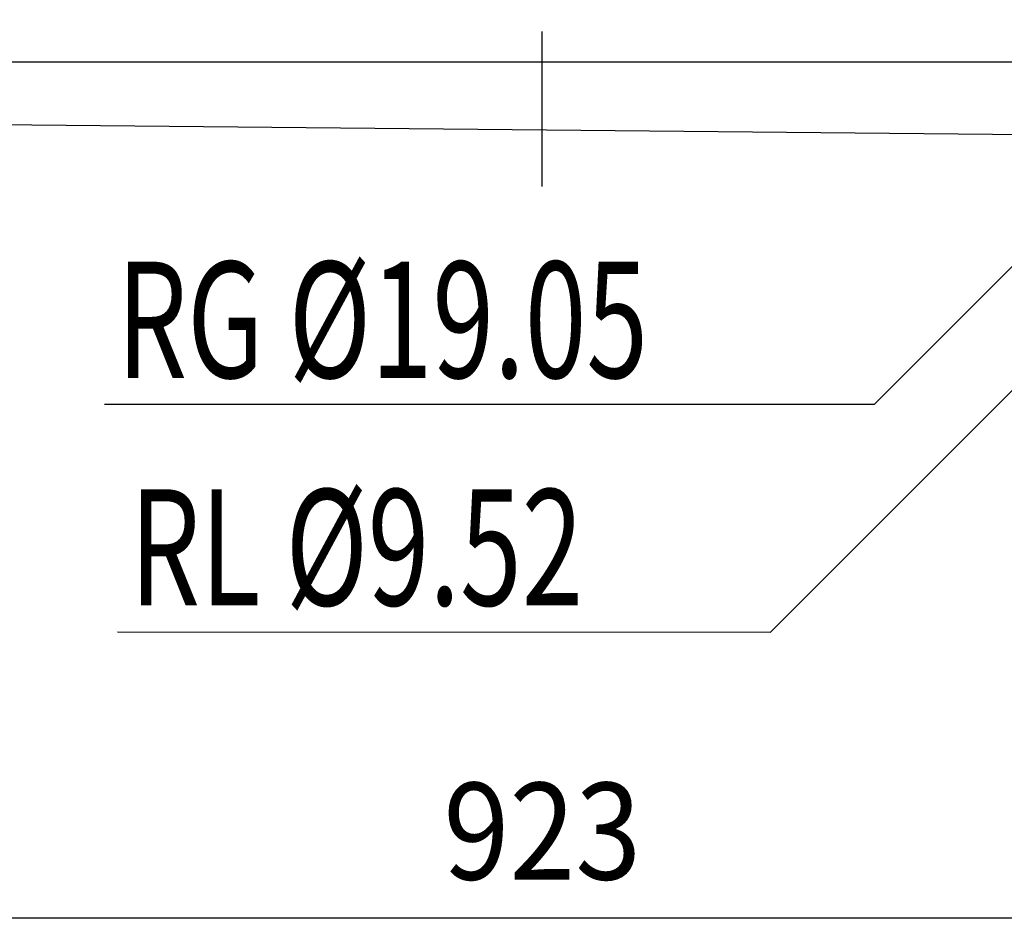
# Model space of a CAD drawing. Extents: x -754 to 949, y -884 to 572.
# Drawn here: x -270 to 239, y -864 to -400 of the extents above; entities that cross this region are included whole.
import ezdxf
from ezdxf.enums import TextEntityAlignment as Align

# ---------------------------------------------------------------- set-up
doc = ezdxf.new("R2010")
doc.units = 0
doc.header["$LTSCALE"] = 20
doc.header["$MEASUREMENT"] = 0
doc.linetypes.add('DASHDOT', pattern=[5.5, 4, -0.6, 0.3, -0.6])
for name, color, linetype in [('BASIS', 6, 'DASHDOT'), ('DETAIL', 5, 'CONTINUOUS'), ('NOTE', 4, 'CONTINUOUS'), ('OUTLINE', 3, 'CONTINUOUS'), ('SIZE', 30, 'CONTINUOUS')]:
    doc.layers.add(name, color=color, linetype=linetype)
doc.styles.get("Standard").update_dxf_attribs({"font": 'SIMPLEX', "width": 0.9, "bigfont": 'BIGFONT'})
doc.styles.add('STANDARD1', font='MONOTXT.shx', dxfattribs={"width": 0.7, "height": 60, "bigfont": 'BIGFONT.shx'})

msp = doc.modelspace()

# ---------------------------------------------------------------- linework, layer by layer
at = {"layer": 'BASIS', "color": 6, "linetype": 'DASHDOT'}
msp.add_line((0, -485.72), (0, 45.04), dxfattribs=at)
at = {"layer": 'DETAIL', "color": 5, "linetype": 'Continuous'}
for p, q in [((461.5, -421.6), (-461.5, -421.6)), ((-461.5, -452), (461.5, -461))]:
    msp.add_line(p, q, dxfattribs=at)
at = {"layer": 'NOTE', "color": 4, "linetype": 'Continuous'}
for p, q in [((117.78, -716.07), (431.5, -402)), ((171.39, -598.32), (367.5, -402)), ((171.39, -598.32), (-226.12, -598.32)), ((-219.38, -715.87), (117.78, -716.07))]:
    msp.add_line(p, q, dxfattribs=at)
at = {"layer": 'OUTLINE', "color": 3, "linetype": 'Continuous'}
for p, q in [((461.5, -421.6), (-461.5, -421.6)), ((-461.5, -452), (461.5, -461))]:
    msp.add_line(p, q, dxfattribs=at)
at = {"layer": 'SIZE', "color": 30, "linetype": 'Continuous'}
msp.add_line((461.5, -863.77), (-461.5, -863.77), dxfattribs=at)

# ---------------------------------------------------------------- texts
at = {"layer": 'NOTE', "color": 4, "linetype": 'Continuous', "style": 'STANDARD1', "width": 0.7}
for s, p in [('RG %%C19.05', (-219.78, -584.64)), ('RL %%C9.52', (-213.04, -702.19))]:
    msp.add_text(s, height=60, rotation=0, dxfattribs=at).set_placement(p)
at = {"layer": 'SIZE', "color": 30, "linetype": 'Continuous', "width": 0.9}
msp.add_text('923', height=50, dxfattribs=at).set_placement((0, -843.77), align=Align.CENTER)

doc.saveas('drawing.dxf')
